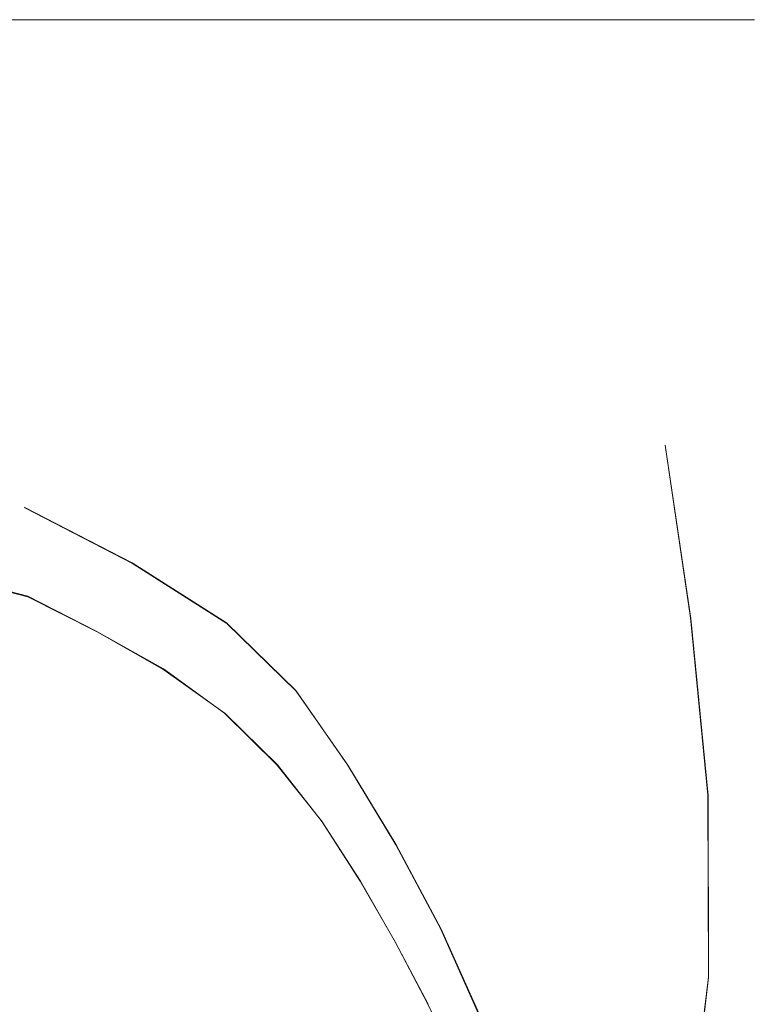
# Model space of a CAD drawing. Extents: x -0.19 to 0.19, y -0.35 to 0.
# Drawn here: x 0.085 to 0.19, y -0.141 to 0 of the extents above; entities that cross this region are included whole.
import ezdxf

# ---------------------------------------------------------------- set-up
doc = ezdxf.new("R2010")
doc.units = 0

msp = doc.modelspace()

# ---------------------------------------------------------------- linework, layer by layer
at = {"lineweight": 0}
for p, q in [((0.12396, 0, 0.61996), (0.14113, 0, 0.61071)), ((0.14113, 0, 0.61071), (0.15566, 0, 0.59767)), ((0.15566, 0, 0.59767), (0.16765, 0, 0.58225)), ((0.17613, 0, 0.32137), (0.16247, 0, 0.25838)), ((0.16765, 0, 0.58225), (0.17688, 0, 0.56504)), ((0.18072, 0, 0.35066), (0.17613, 0, 0.32137)), ((0.17688, 0, 0.56504), (0.18313, 0, 0.54653)), ((0.18455, 0, 0.38006), (0.18072, 0, 0.35066)), ((0.18313, 0, 0.54653), (0.18698, 0, 0.52737)), ((0.18727, 0, 0.40959), (0.18455, 0, 0.38006)), ((0.18698, 0, 0.52737), (0.18901, 0, 0.50793)), ((0.18901, 0, 0.50793), (0.18964, 0, 0.48839)), ((0.18964, 0, 0.48839), (0.18951, 0, 0.46884)), ((0.09182, 0, 0.07918), (0.08129, 0, 0.06045)), ((0.08361, 0, 0.63097), (0.10406, 0, 0.62649)), ((0.12174, 0, 0.13621), (0.09182, 0, 0.07918)), ((0.10406, 0, 0.62649), (0.12396, 0, 0.61996)), ((0.14428, 0, 0.19658), (0.12174, 0, 0.13621)), ((0.16247, 0, 0.25838), (0.14428, 0, 0.19658)), ((0.18874, 0, 0.4392), (0.18727, 0, 0.40959)), ((0.18951, 0, 0.46884), (0.18874, 0, 0.4392)), ((0.1769, -0.06081, 0.54369), (0.18057, -0.08558, 0.5302)), ((0.10076, -0.0777, 0.13508), (0.08536, -0.06977, 0.11212)), ((0.11427, -0.08627, 0.15896), (0.10076, -0.0777, 0.13508)), ((0.07185, -0.0789, 0.61595), (0.08581, -0.08248, 0.61377)), ((0.08581, -0.08248, 0.61377), (0.0957, -0.08746, 0.6099)), ((0.18057, -0.08558, 0.5302), (0.18302, -0.11084, 0.51735)), ((0.12415, -0.09593, 0.18416), (0.11427, -0.08627, 0.15896)), ((0.0957, -0.08746, 0.6099), (0.10524, -0.09288, 0.60578)), ((0.10524, -0.09288, 0.60578), (0.11399, -0.09916, 0.60116)), ((0.13156, -0.10653, 0.20985), (0.12415, -0.09593, 0.18416)), ((0.11399, -0.09916, 0.60116), (0.12149, -0.1065, 0.59595)), ((0.12149, -0.1065, 0.59595), (0.12787, -0.11464, 0.5903)), ((0.13843, -0.11792, 0.23535), (0.13156, -0.10653, 0.20985)), ((0.18302, -0.11084, 0.51735), (0.1831, -0.13685, 0.50588)), ((0.12787, -0.11464, 0.5903), (0.13337, -0.12311, 0.58445)), ((0.14489, -0.12995, 0.26066), (0.13843, -0.11792, 0.23535)), ((0.13337, -0.12311, 0.58445), (0.13836, -0.13185, 0.57842)), ((0.15048, -0.14251, 0.28592), (0.14489, -0.12995, 0.26066)), ((0.13836, -0.13185, 0.57842), (0.14301, -0.1407, 0.5723)), ((0.1831, -0.13685, 0.50588), (0.17998, -0.16304, 0.49527))]:
    msp.add_line(p, q, dxfattribs=at)
for points, invisible_edges in [([(0.18948, 0, 0.46879), (-0.18948, 0, 0.46879), (-0.18938, 0, 0.49809), (0.18938, 0, 0.49809)], 15), ([(0.18879, 0, 0.4441), (-0.18879, 0, 0.4441), (-0.18948, 0, 0.46879), (0.18948, 0, 0.46879)], 15), ([(0.18938, 0, 0.49809), (-0.18938, 0, 0.49809), (-0.1869, 0, 0.5273), (0.1869, 0, 0.5273)], 15), ([(0.18779, 0, 0.41938), (-0.18779, 0, 0.41938), (-0.18879, 0, 0.4441), (0.18879, 0, 0.4441)], 15), ([(0.18598, 0, 0.39479), (-0.18598, 0, 0.39479), (-0.18779, 0, 0.41938), (0.18779, 0, 0.41938)], 15), ([(0.1869, 0, 0.5273), (-0.1869, 0, 0.5273), (-0.1803, 0, 0.55588), (0.1803, 0, 0.55588)], 15), ([(0.18328, 0, 0.3702), (-0.18328, 0, 0.3702), (-0.18598, 0, 0.39479), (0.18598, 0, 0.39479)], 15), ([(0.17988, 0, 0.34569), (-0.17988, 0, 0.34569), (-0.18328, 0, 0.3702), (0.18328, 0, 0.3702)], 15), ([(0.1803, 0, 0.55588), (-0.1803, 0, 0.55588), (-0.16759, 0, 0.58219), (0.16759, 0, 0.58219)], 15), ([(0.17608, 0, 0.32129), (-0.17608, 0, 0.32129), (-0.17988, 0, 0.34569), (0.17988, 0, 0.34569)], 15), ([(0.16239, 0, 0.25829), (-0.16239, 0, 0.25829), (-0.17608, 0, 0.32129), (0.17608, 0, 0.32129)], 5), ([(0.16759, 0, 0.58219), (-0.16759, 0, 0.58219), (-0.14869, 0, 0.60449), (0.14869, 0, 0.60449)], 15), ([(0.14419, 0, 0.19648), (-0.14419, 0, 0.19648), (-0.16239, 0, 0.25829), (0.16239, 0, 0.25829)], 5), ([(0.14869, 0, 0.60449), (-0.14869, 0, 0.60449), (-0.1239, 0, 0.61988), (0.1239, 0, 0.61988)], 15), ([(0.12169, 0, 0.13618), (-0.12169, 0, 0.13618), (-0.14419, 0, 0.19648), (0.14419, 0, 0.19648)], 5), ([(0.1239, 0, 0.61988), (-0.1239, 0, 0.61988), (-0.104, 0, 0.62638), (0.104, 0, 0.62638)], 5), ([(0.09179, 0, 0.07909), (-0.09179, 0, 0.07909), (-0.12169, 0, 0.13618), (0.12169, 0, 0.13618)], 5), ([(0.104, 0, 0.62638), (-0.104, 0, 0.62638), (-0.0836, 0, 0.63089), (0.0836, 0, 0.63089)], 5), ([(0.05648, 0, 0.02539), (-0.05648, 0, 0.02539), (-0.09179, 0, 0.07909), (0.09179, 0, 0.07909)], 15), ([(0.08119, 0, 0.0604), (0.09179, 0, 0.07909), (0.09149, -0.0405, 0.09189), (0.08089, -0.04209, 0.07328)], 14), ([(0.104, 0, 0.62638), (0.0836, 0, 0.63089), (0.0839, -0.0073, 0.63119), (0.10439, -0.00769, 0.6268)], 14), ([(0.09179, 0, 0.07909), (0.10239, 0, 0.09779), (0.10219, -0.03879, 0.1105), (0.09149, -0.0405, 0.09189)], 15), ([(0.10239, 0, 0.09779), (0.11258, 0, 0.1167), (0.11239, -0.0369, 0.12938), (0.10219, -0.03879, 0.1105)], 15), ([(0.1239, 0, 0.61988), (0.104, 0, 0.62638), (0.10439, -0.00769, 0.6268), (0.12429, -0.00789, 0.6203)], 14), ([(0.11258, 0, 0.1167), (0.12169, 0, 0.13618), (0.12149, -0.03499, 0.14879), (0.11239, -0.0369, 0.12938)], 15), ([(0.12169, 0, 0.13618), (0.12968, 0, 0.15608), (0.12958, -0.03308, 0.16869), (0.12149, -0.03499, 0.14879)], 15), ([(0.14109, 0, 0.6107), (0.1239, 0, 0.61988), (0.12429, -0.00789, 0.6203), (0.14129, -0.00819, 0.61119)], 14), ([(0.12968, 0, 0.15608), (0.1371, 0, 0.17618), (0.1371, -0.03129, 0.18879), (0.12958, -0.03308, 0.16869)], 15), ([(0.1371, 0, 0.17618), (0.14419, 0, 0.19648), (0.14429, -0.02948, 0.20899), (0.1371, -0.03129, 0.18879)], 15), ([(0.15559, 0, 0.59759), (0.14109, 0, 0.6107), (0.14129, -0.00819, 0.61119), (0.15569, -0.00889, 0.59849)], 14), ([(0.14419, 0, 0.19648), (0.15099, 0, 0.2169), (0.15109, -0.02779, 0.22928), (0.14429, -0.02948, 0.20899)], 15), ([(0.15099, 0, 0.2169), (0.1571, 0, 0.2375), (0.1572, -0.02628, 0.24978), (0.15109, -0.02779, 0.22928)], 15), ([(0.16759, 0, 0.58219), (0.15559, 0, 0.59759), (0.15569, -0.00889, 0.59849), (0.1675, -0.00978, 0.5834)], 14), ([(0.1571, 0, 0.2375), (0.16239, 0, 0.25829), (0.16258, -0.02509, 0.2705), (0.1572, -0.02628, 0.24978)], 15), ([(0.16239, 0, 0.25829), (0.1672, 0, 0.27928), (0.1675, -0.024, 0.29129), (0.16258, -0.02509, 0.2705)], 15), ([(0.1672, 0, 0.27928), (0.17169, 0, 0.3003), (0.17199, -0.02328, 0.31209), (0.1675, -0.024, 0.29129)], 15), ([(0.1768, 0, 0.56499), (0.16759, 0, 0.58219), (0.1675, -0.00978, 0.5834), (0.17658, -0.01099, 0.56658)], 14), ([(0.17169, 0, 0.3003), (0.17608, 0, 0.32129), (0.17628, -0.02298, 0.33288), (0.17199, -0.02328, 0.31209)], 15), ([(0.17608, 0, 0.32129), (0.1807, 0, 0.3506), (0.18089, -0.02199, 0.36109), (0.17628, -0.02298, 0.33288)], 14), ([(0.18308, 0, 0.54648), (0.1768, 0, 0.56499), (0.17658, -0.01099, 0.56658), (0.18268, -0.01209, 0.54859)], 14), ([(0.1807, 0, 0.3506), (0.18449, 0, 0.37998), (0.18459, -0.0202, 0.38869), (0.18089, -0.02199, 0.36109)], 14), ([(0.1869, 0, 0.5273), (0.18308, 0, 0.54648), (0.18268, -0.01209, 0.54859), (0.18648, -0.01328, 0.52988)], 14), ([(0.18449, 0, 0.37998), (0.1872, 0, 0.40948), (0.1872, -0.01809, 0.41598), (0.18459, -0.0202, 0.38869)], 14), ([(0.18899, 0, 0.50789), (0.1869, 0, 0.5273), (0.18648, -0.01328, 0.52988), (0.18849, -0.01429, 0.5108)], 14), ([(0.1872, 0, 0.40948), (0.18869, 0, 0.43909), (0.18849, -0.01628, 0.4438), (0.1872, -0.01809, 0.41598)], 14), ([(0.18958, 0, 0.48829), (0.18899, 0, 0.50789), (0.18849, -0.01429, 0.5108), (0.18909, -0.01499, 0.49169)], 14), ([(0.18869, 0, 0.43909), (0.18948, 0, 0.46879), (0.18909, -0.01539, 0.47239), (0.18849, -0.01628, 0.4438)], 14), ([(0.18948, 0, 0.46879), (0.18958, 0, 0.48829), (0.18909, -0.01499, 0.49169), (0.18909, -0.01539, 0.47239)], 14), ([(0.10439, -0.00769, 0.6268), (0.0839, -0.0073, 0.63119), (0.084, -0.01459, 0.63109), (0.10449, -0.01539, 0.6268)], 15), ([(0.12429, -0.00789, 0.6203), (0.10439, -0.00769, 0.6268), (0.10449, -0.01539, 0.6268), (0.12419, -0.01588, 0.6206)], 15), ([(0.14129, -0.00819, 0.61119), (0.12429, -0.00789, 0.6203), (0.12419, -0.01588, 0.6206), (0.1408, -0.01658, 0.61179)], 15), ([(0.15569, -0.00889, 0.59849), (0.14129, -0.00819, 0.61119), (0.1408, -0.01658, 0.61179), (0.15489, -0.01789, 0.59938)], 15), ([(0.1675, -0.00978, 0.5834), (0.15569, -0.00889, 0.59849), (0.15489, -0.01789, 0.59938), (0.16648, -0.01958, 0.58479)], 15), ([(0.17658, -0.01099, 0.56658), (0.1675, -0.00978, 0.5834), (0.16648, -0.01958, 0.58479), (0.17549, -0.02169, 0.56849)], 15), ([(0.18268, -0.01209, 0.54859), (0.17658, -0.01099, 0.56658), (0.17549, -0.02169, 0.56849), (0.18159, -0.0239, 0.55089)], 15), ([(0.18648, -0.01328, 0.52988), (0.18268, -0.01209, 0.54859), (0.18159, -0.0239, 0.55089), (0.18539, -0.02598, 0.53278)], 15), ([(0.18849, -0.01429, 0.5108), (0.18648, -0.01328, 0.52988), (0.18539, -0.02598, 0.53278), (0.1875, -0.02799, 0.51429)], 15), ([(0.10449, -0.01539, 0.6268), (0.084, -0.01459, 0.63109), (0.0835, -0.02169, 0.6307), (0.1039, -0.02298, 0.62658)], 15), ([(0.12419, -0.01588, 0.6206), (0.10449, -0.01539, 0.6268), (0.1039, -0.02298, 0.62658), (0.12328, -0.0238, 0.6207)], 15), ([(0.18909, -0.01499, 0.49169), (0.18849, -0.01429, 0.5108), (0.1875, -0.02799, 0.51429), (0.18839, -0.02948, 0.49579)], 15), ([(0.18849, -0.01628, 0.4438), (0.18909, -0.01539, 0.47239), (0.18849, -0.0305, 0.4772), (0.18819, -0.03258, 0.44978)], 15), ([(0.18909, -0.01539, 0.47239), (0.18909, -0.01499, 0.49169), (0.18839, -0.02948, 0.49579), (0.18849, -0.0305, 0.4772)], 15), ([(0.1408, -0.01658, 0.61179), (0.12419, -0.01588, 0.6206), (0.12328, -0.0238, 0.6207), (0.13928, -0.02499, 0.61219)], 15), ([(0.15489, -0.01789, 0.59938), (0.1408, -0.01658, 0.61179), (0.13928, -0.02499, 0.61219), (0.15298, -0.0268, 0.6003)], 15), ([(0.1872, -0.01809, 0.41598), (0.18849, -0.01628, 0.4438), (0.18819, -0.03258, 0.44978), (0.1872, -0.03618, 0.4236)], 15), ([(0.16648, -0.01958, 0.58479), (0.15489, -0.01789, 0.59938), (0.15298, -0.0268, 0.6003), (0.16439, -0.02928, 0.58608)], 15), ([(0.18459, -0.0202, 0.38869), (0.1872, -0.01809, 0.41598), (0.1872, -0.03618, 0.4236), (0.18489, -0.0402, 0.39779)], 15), ([(0.17549, -0.02169, 0.56849), (0.16648, -0.01958, 0.58479), (0.16439, -0.02928, 0.58608), (0.17328, -0.03219, 0.5703)], 15), ([(0.18089, -0.02199, 0.36109), (0.18459, -0.0202, 0.38869), (0.18489, -0.0402, 0.39779), (0.18139, -0.0437, 0.37179)], 15), ([(0.1039, -0.02298, 0.62658), (0.0835, -0.02169, 0.6307), (0.08249, -0.02869, 0.62998), (0.10258, -0.0303, 0.62608)], 15), ([(0.18159, -0.0239, 0.55089), (0.17549, -0.02169, 0.56849), (0.17328, -0.03219, 0.5703), (0.17938, -0.03529, 0.55328)], 15), ([(0.17628, -0.02298, 0.33288), (0.18089, -0.02199, 0.36109), (0.18139, -0.0437, 0.37179), (0.1768, -0.04579, 0.34469)], 15), ([(0.12328, -0.0238, 0.6207), (0.1039, -0.02298, 0.62658), (0.10258, -0.0303, 0.62608), (0.12159, -0.03159, 0.6206)], 15), ([(0.13928, -0.02499, 0.61219), (0.12328, -0.0238, 0.6207), (0.12159, -0.03159, 0.6206), (0.1368, -0.03328, 0.61249)], 15), ([(0.1675, -0.024, 0.29129), (0.17199, -0.02328, 0.31209), (0.17239, -0.0467, 0.32479), (0.16789, -0.04809, 0.30499)], 15), ([(0.17199, -0.02328, 0.31209), (0.17628, -0.02298, 0.33288), (0.1768, -0.04579, 0.34469), (0.17239, -0.0467, 0.32479)], 15), ([(0.18539, -0.02598, 0.53278), (0.18159, -0.0239, 0.55089), (0.17938, -0.03529, 0.55328), (0.18268, -0.0372, 0.53618)], 15), ([(0.15298, -0.0268, 0.6003), (0.13928, -0.02499, 0.61219), (0.1368, -0.03328, 0.61249), (0.1501, -0.03569, 0.60099)], 15), ([(0.1572, -0.02628, 0.24978), (0.16258, -0.02509, 0.2705), (0.16298, -0.04988, 0.28529), (0.1574, -0.05199, 0.26579)], 15), ([(0.16258, -0.02509, 0.2705), (0.1675, -0.024, 0.29129), (0.16789, -0.04809, 0.30499), (0.16298, -0.04988, 0.28529)], 15), ([(0.15109, -0.02779, 0.22928), (0.1572, -0.02628, 0.24978), (0.1574, -0.05199, 0.26579), (0.15119, -0.05429, 0.2467)], 15), ([(0.1875, -0.02799, 0.51429), (0.18539, -0.02598, 0.53278), (0.18268, -0.0372, 0.53618), (0.18549, -0.04628, 0.51569)], 15), ([(0.14429, -0.02948, 0.20899), (0.15109, -0.02779, 0.22928), (0.15119, -0.05429, 0.2467), (0.14419, -0.0569, 0.22769)], 15), ([(0.16439, -0.02928, 0.58608), (0.15298, -0.0268, 0.6003), (0.1501, -0.03569, 0.60099), (0.16119, -0.03879, 0.5874)], 15), ([(0.18839, -0.02948, 0.49579), (0.1875, -0.02799, 0.51429), (0.18549, -0.04628, 0.51569), (0.187, -0.05509, 0.49529)], 15), ([(0.10258, -0.0303, 0.62608), (0.08249, -0.02869, 0.62998), (0.08099, -0.03539, 0.62899), (0.1008, -0.0375, 0.62529)], 15), ([(0.1371, -0.03129, 0.18879), (0.14429, -0.02948, 0.20899), (0.14419, -0.0569, 0.22769), (0.1369, -0.05958, 0.20889)], 15), ([(0.17328, -0.03219, 0.5703), (0.16439, -0.02928, 0.58608), (0.16119, -0.03879, 0.5874), (0.16998, -0.04239, 0.57209)], 15), ([(0.18849, -0.0305, 0.4772), (0.18839, -0.02948, 0.49579), (0.187, -0.05509, 0.49529), (0.1875, -0.06449, 0.47539)], 15), ([(0.12159, -0.03159, 0.6206), (0.10258, -0.0303, 0.62608), (0.1008, -0.0375, 0.62529), (0.11918, -0.03918, 0.6203)], 15), ([(0.18819, -0.03258, 0.44978), (0.18849, -0.0305, 0.4772), (0.1875, -0.06449, 0.47539), (0.1869, -0.07499, 0.45598)], 15), ([(0.1368, -0.03328, 0.61249), (0.12159, -0.03159, 0.6206), (0.11918, -0.03918, 0.6203), (0.1336, -0.04139, 0.61268)], 15), ([(0.12958, -0.03308, 0.16869), (0.1371, -0.03129, 0.18879), (0.1369, -0.05958, 0.20889), (0.12918, -0.06239, 0.1903)], 15), ([(0.17938, -0.03529, 0.55328), (0.17328, -0.03219, 0.5703), (0.16998, -0.04239, 0.57209), (0.17628, -0.04638, 0.55559)], 15), ([(0.12149, -0.03499, 0.14879), (0.12958, -0.03308, 0.16869), (0.12918, -0.06239, 0.1903), (0.12099, -0.06519, 0.17189)], 15), ([(0.1501, -0.03569, 0.60099), (0.1368, -0.03328, 0.61249), (0.1336, -0.04139, 0.61268), (0.14628, -0.04419, 0.60199)], 15), ([(0.1872, -0.03618, 0.4236), (0.18819, -0.03258, 0.44978), (0.1869, -0.07499, 0.45598), (0.18539, -0.08588, 0.43608)], 15), ([(0.11239, -0.0369, 0.12938), (0.12149, -0.03499, 0.14879), (0.12099, -0.06519, 0.17189), (0.11169, -0.06799, 0.1539)], 15), ([(0.1008, -0.0375, 0.62529), (0.08099, -0.03539, 0.62899), (0.07899, -0.04199, 0.62779), (0.09829, -0.04439, 0.62429)], 15), ([(0.16119, -0.03879, 0.5874), (0.1501, -0.03569, 0.60099), (0.14628, -0.04419, 0.60199), (0.1572, -0.04769, 0.58928)], 15), ([(0.18268, -0.0372, 0.53618), (0.17938, -0.03529, 0.55328), (0.17628, -0.04638, 0.55559), (0.17938, -0.0504, 0.5404)], 15), ([(0.18489, -0.0402, 0.39779), (0.1872, -0.03618, 0.4236), (0.18539, -0.08588, 0.43608), (0.18249, -0.09549, 0.41469)], 15), ([(0.11918, -0.03918, 0.6203), (0.1008, -0.0375, 0.62529), (0.09829, -0.04439, 0.62429), (0.11608, -0.04648, 0.61988)], 15), ([(0.10219, -0.03879, 0.1105), (0.11239, -0.0369, 0.12938), (0.11169, -0.06799, 0.1539), (0.10139, -0.0708, 0.13638)], 15), ([(0.18549, -0.04628, 0.51569), (0.18268, -0.0372, 0.53618), (0.17938, -0.0504, 0.5404), (0.18318, -0.06779, 0.5238)], 15), ([(0.09149, -0.0405, 0.09189), (0.10219, -0.03879, 0.1105), (0.10139, -0.0708, 0.13638), (0.0906, -0.0734, 0.11918)], 15), ([(0.1336, -0.04139, 0.61268), (0.11918, -0.03918, 0.6203), (0.11608, -0.04648, 0.61988), (0.12968, -0.04918, 0.61288)], 15), ([(0.16998, -0.04239, 0.57209), (0.16119, -0.03879, 0.5874), (0.1572, -0.04769, 0.58928), (0.16588, -0.05179, 0.57489)], 15), ([(0.08089, -0.04209, 0.07328), (0.09149, -0.0405, 0.09189), (0.0906, -0.0734, 0.11918), (0.07998, -0.07579, 0.10189)], 15), ([(0.18139, -0.0437, 0.37179), (0.18489, -0.0402, 0.39779), (0.18249, -0.09549, 0.41469), (0.17928, -0.10119, 0.39109)], 15), ([(0.09829, -0.04439, 0.62429), (0.07899, -0.04199, 0.62779), (0.07648, -0.04819, 0.62648), (0.09519, -0.05099, 0.62328)], 15), ([(0.14628, -0.04419, 0.60199), (0.1336, -0.04139, 0.61268), (0.12968, -0.04918, 0.61288), (0.14189, -0.05219, 0.60318)], 15), ([(0.17628, -0.04638, 0.55559), (0.16998, -0.04239, 0.57209), (0.16588, -0.05179, 0.57489), (0.17229, -0.05618, 0.55948)], 15), ([(0.11608, -0.04648, 0.61988), (0.09829, -0.04439, 0.62429), (0.09519, -0.05099, 0.62328), (0.11229, -0.0536, 0.61928)], 15), ([(0.1572, -0.04769, 0.58928), (0.14628, -0.04419, 0.60199), (0.14189, -0.05219, 0.60318), (0.15239, -0.05588, 0.59159)], 15), ([(0.1768, -0.04579, 0.34469), (0.18139, -0.0437, 0.37179), (0.17928, -0.10119, 0.39109), (0.17608, -0.10149, 0.3668)], 15), ([(0.17938, -0.0504, 0.5404), (0.17628, -0.04638, 0.55559), (0.17229, -0.05618, 0.55948), (0.1769, -0.0608, 0.5436)], 15), ([(0.17249, -0.0467, 0.32479), (0.1768, -0.04579, 0.34469), (0.17608, -0.10149, 0.3668), (0.17318, -0.09829, 0.34549)], 15), ([(0.187, -0.05509, 0.49529), (0.18549, -0.04628, 0.51569), (0.18318, -0.06779, 0.5238), (0.18569, -0.08579, 0.50769)], 15), ([(0.12968, -0.04918, 0.61288), (0.11608, -0.04648, 0.61988), (0.11229, -0.0536, 0.61928), (0.12509, -0.05658, 0.61298)], 15), ([(0.16588, -0.05179, 0.57489), (0.1572, -0.04769, 0.58928), (0.15239, -0.05588, 0.59159), (0.16099, -0.0602, 0.57849)], 15), ([(0.16789, -0.04809, 0.30499), (0.17249, -0.0467, 0.32479), (0.17318, -0.09829, 0.34549), (0.16918, -0.09469, 0.32419)], 15), ([(0.09519, -0.05099, 0.62328), (0.07648, -0.04819, 0.62648), (0.0735, -0.05419, 0.62509), (0.09149, -0.0573, 0.62209)], 15), ([(0.14189, -0.05219, 0.60318), (0.12968, -0.04918, 0.61288), (0.12509, -0.05658, 0.61298), (0.1367, -0.05998, 0.60429)], 15), ([(0.16298, -0.04988, 0.28529), (0.16789, -0.04809, 0.30499), (0.16918, -0.09469, 0.32419), (0.16429, -0.09129, 0.30268)], 15), ([(0.1574, -0.05199, 0.26579), (0.16298, -0.04988, 0.28529), (0.16429, -0.09129, 0.30268), (0.15869, -0.08799, 0.28119)], 15), ([(0.18318, -0.06779, 0.5238), (0.17938, -0.0504, 0.5404), (0.1769, -0.0608, 0.5436), (0.1805, -0.08549, 0.5301)], 11), ([(0.11229, -0.0536, 0.61928), (0.09519, -0.05099, 0.62328), (0.09149, -0.0573, 0.62209), (0.10789, -0.0602, 0.61869)], 15), ([(0.15109, -0.05429, 0.24658), (0.1574, -0.05199, 0.26579), (0.15869, -0.08799, 0.28119), (0.15249, -0.08489, 0.25978)], 15), ([(0.17229, -0.05618, 0.55948), (0.16588, -0.05179, 0.57489), (0.16099, -0.0602, 0.57849), (0.16759, -0.06489, 0.56439)], 15), ([(0.15239, -0.05588, 0.59159), (0.14189, -0.05219, 0.60318), (0.1367, -0.05998, 0.60429), (0.147, -0.0638, 0.5939)], 15), ([(0.09149, -0.0573, 0.62209), (0.0735, -0.05419, 0.62509), (0.0701, -0.05988, 0.6235), (0.0873, -0.06318, 0.6208)], 15), ([(0.12509, -0.05658, 0.61298), (0.11229, -0.0536, 0.61928), (0.10789, -0.0602, 0.61869), (0.11978, -0.0637, 0.61288)], 15), ([(0.14419, -0.0569, 0.22759), (0.15109, -0.05429, 0.24658), (0.15249, -0.08489, 0.25978), (0.14549, -0.08189, 0.23839)], 15), ([(0.16099, -0.0602, 0.57849), (0.15239, -0.05588, 0.59159), (0.147, -0.0638, 0.5939), (0.15549, -0.06829, 0.58209)], 15), ([(0.1769, -0.0608, 0.5436), (0.17229, -0.05618, 0.55948), (0.16759, -0.06489, 0.56439), (0.17249, -0.06978, 0.54998)], 15), ([(0.1875, -0.06449, 0.47539), (0.187, -0.05509, 0.49529), (0.18569, -0.08579, 0.50769), (0.18638, -0.1039, 0.49239)], 15), ([(0.10789, -0.0602, 0.61869), (0.09149, -0.0573, 0.62209), (0.0873, -0.06318, 0.6208), (0.10298, -0.06638, 0.61779)], 15), ([(0.1367, -0.05998, 0.60429), (0.12509, -0.05658, 0.61298), (0.11978, -0.0637, 0.61288), (0.13099, -0.0674, 0.60529)], 15), ([(0.1368, -0.05958, 0.20879), (0.14419, -0.0569, 0.22759), (0.14549, -0.08189, 0.23839), (0.13799, -0.07928, 0.2172)], 15), ([(0.0873, -0.06318, 0.6208), (0.0701, -0.05988, 0.6235), (0.06628, -0.06529, 0.62169), (0.08249, -0.06859, 0.61928)], 15), ([(0.11978, -0.0637, 0.61288), (0.10789, -0.0602, 0.61869), (0.10298, -0.06638, 0.61779), (0.11419, -0.0703, 0.61268)], 15), ([(0.12918, -0.06239, 0.1901), (0.1368, -0.05958, 0.20879), (0.13799, -0.07928, 0.2172), (0.1302, -0.0769, 0.19608)], 15), ([(0.147, -0.0638, 0.5939), (0.1367, -0.05998, 0.60429), (0.13099, -0.0674, 0.60529), (0.14099, -0.07149, 0.59598)], 15), ([(0.16759, -0.06489, 0.56439), (0.16099, -0.0602, 0.57849), (0.15549, -0.06829, 0.58209), (0.16229, -0.07328, 0.56938)], 15), ([(0.15998, -0.08549, 0.53169), (0.1805, -0.08549, 0.5301), (0.1769, -0.0608, 0.5436), (0.15628, -0.0608, 0.54519)], 13), ([(0.1801, -0.06519, 0.52779), (0.1769, -0.0608, 0.5436), (0.17249, -0.06978, 0.54998), (0.17618, -0.07459, 0.53569)], 15), ([(0.10298, -0.06638, 0.61779), (0.0873, -0.06318, 0.6208), (0.08249, -0.06859, 0.61928), (0.0975, -0.07209, 0.6167)], 15), ([(0.12089, -0.06529, 0.17169), (0.12918, -0.06239, 0.1901), (0.1302, -0.0769, 0.19608), (0.12179, -0.07489, 0.17529)], 15), ([(0.13099, -0.0674, 0.60529), (0.11978, -0.0637, 0.61288), (0.11419, -0.0703, 0.61268), (0.12489, -0.07429, 0.60598)], 15), ([(0.15549, -0.06829, 0.58209), (0.147, -0.0638, 0.5939), (0.14099, -0.07149, 0.59598), (0.14948, -0.07618, 0.58549)], 15), ([(0.1869, -0.07499, 0.45598), (0.1875, -0.06449, 0.47539), (0.18638, -0.1039, 0.49239), (0.18469, -0.12219, 0.47769)], 15), ([(0.11159, -0.06809, 0.1538), (0.12089, -0.06529, 0.17169), (0.12179, -0.07489, 0.17529), (0.11209, -0.0734, 0.15499)], 15), ([(0.17249, -0.06978, 0.54998), (0.16759, -0.06489, 0.56439), (0.16229, -0.07328, 0.56938), (0.16759, -0.07849, 0.55648)], 15), ([(0.11419, -0.0703, 0.61268), (0.10298, -0.06638, 0.61779), (0.0975, -0.07209, 0.6167), (0.10809, -0.07638, 0.61209)], 15), ([(0.14099, -0.07149, 0.59598), (0.13099, -0.0674, 0.60529), (0.12489, -0.07429, 0.60598), (0.13469, -0.07869, 0.59799)], 15), ([(0.0975, -0.07209, 0.6167), (0.08249, -0.06859, 0.61928), (0.0773, -0.0738, 0.61759), (0.09169, -0.0774, 0.61519)], 15), ([(0.10129, -0.0708, 0.13638), (0.11159, -0.06809, 0.1538), (0.11209, -0.0734, 0.15499), (0.1008, -0.07249, 0.13559)], 15), ([(0.16229, -0.07328, 0.56938), (0.15549, -0.06829, 0.58209), (0.14948, -0.07618, 0.58549), (0.15638, -0.08149, 0.57429)], 15), ([(0.18569, -0.08579, 0.50769), (0.18318, -0.06779, 0.5238), (0.1805, -0.08549, 0.5301), (0.18298, -0.1108, 0.5173)], 11), ([(0.06479, -0.06968, 0.1136), (0.08529, -0.06968, 0.11209), (0.1007, -0.07759, 0.13499), (0.0802, -0.07759, 0.13658)], 13), ([(0.0871, -0.07089, 0.11449), (0.10129, -0.07588, 0.13579), (0.1007, -0.07759, 0.13499), (0.08529, -0.06968, 0.11209)], 11), ([(0.12489, -0.07429, 0.60598), (0.11419, -0.0703, 0.61268), (0.10809, -0.07638, 0.61209), (0.11839, -0.0808, 0.60638)], 15), ([(0.17618, -0.07459, 0.53569), (0.17249, -0.06978, 0.54998), (0.16759, -0.07849, 0.55648), (0.17179, -0.0839, 0.5437)], 15), ([(0.08879, -0.07219, 0.1168), (0.1008, -0.07249, 0.13559), (0.10129, -0.07588, 0.13579), (0.0871, -0.07089, 0.11449)], 15), ([(0.0906, -0.0734, 0.11918), (0.10129, -0.0708, 0.13638), (0.1008, -0.07249, 0.13559), (0.08879, -0.07219, 0.1168)], 15), ([(0.0906, -0.0734, 0.11918), (0.10139, -0.0708, 0.13638), (0.1002, -0.09199, 0.1708), (0.08928, -0.09419, 0.15569)], 15), ([(0.14948, -0.07618, 0.58549), (0.14099, -0.07149, 0.59598), (0.13469, -0.07869, 0.59799), (0.14308, -0.0838, 0.58889)], 15), ([(0.10809, -0.07638, 0.61209), (0.0975, -0.07209, 0.6167), (0.09169, -0.0774, 0.61519), (0.10189, -0.08209, 0.61109)], 15), ([(0.1008, -0.07249, 0.13559), (0.11209, -0.0734, 0.15499), (0.11419, -0.08089, 0.15769), (0.10129, -0.07588, 0.13579)], 15), ([(0.09169, -0.0774, 0.61519), (0.0773, -0.0738, 0.61759), (0.07179, -0.07879, 0.61588), (0.08579, -0.08239, 0.6137)], 11), ([(0.07998, -0.07579, 0.10189), (0.0906, -0.0734, 0.11918), (0.08928, -0.09419, 0.15569), (0.07859, -0.09618, 0.1405)], 15), ([(0.11209, -0.0734, 0.15499), (0.12179, -0.07489, 0.17529), (0.12429, -0.08628, 0.1806), (0.11419, -0.08089, 0.15769)], 15), ([(0.13469, -0.07869, 0.59799), (0.12489, -0.07429, 0.60598), (0.11839, -0.0808, 0.60638), (0.12799, -0.08559, 0.59968)], 15), ([(0.16759, -0.07849, 0.55648), (0.16229, -0.07328, 0.56938), (0.15638, -0.08149, 0.57429), (0.16209, -0.0872, 0.56278)], 15), ([(0.0673, -0.08129, 0.44129), (0.07519, -0.07559, 0.50429), (0.08948, -0.08109, 0.50149), (0.0807, -0.0869, 0.43859)], 15), ([(0.07519, -0.07559, 0.50429), (0.07859, -0.07459, 0.56618), (0.09328, -0.07978, 0.56278), (0.08948, -0.08109, 0.50149)], 15), ([(0.10129, -0.07588, 0.13579), (0.11419, -0.08089, 0.15769), (0.11419, -0.08618, 0.15889), (0.1007, -0.07759, 0.13499)], 11), ([(0.12179, -0.07489, 0.17529), (0.1302, -0.0769, 0.19608), (0.13239, -0.09209, 0.2039), (0.12429, -0.08628, 0.1806)], 15), ([(0.17899, -0.07938, 0.52179), (0.17618, -0.07459, 0.53569), (0.17179, -0.0839, 0.5437), (0.17509, -0.08928, 0.53129)], 15), ([(0.18539, -0.08588, 0.43608), (0.1869, -0.07499, 0.45598), (0.18469, -0.12219, 0.47769), (0.18179, -0.13988, 0.46149)], 15), ([(0.11839, -0.0808, 0.60638), (0.10809, -0.07638, 0.61209), (0.10189, -0.08209, 0.61109), (0.11179, -0.087, 0.60618)], 15), ([(0.1302, -0.0769, 0.19608), (0.13799, -0.07928, 0.2172), (0.13998, -0.09839, 0.227), (0.13239, -0.09209, 0.2039)], 15), ([(0.15638, -0.08149, 0.57429), (0.14948, -0.07618, 0.58549), (0.14308, -0.0838, 0.58889), (0.1501, -0.08958, 0.57918)], 15), ([(0.0802, -0.07759, 0.13658), (0.1007, -0.07759, 0.13499), (0.11419, -0.08618, 0.15889), (0.0937, -0.08618, 0.1605)], 13), ([(0.10189, -0.08209, 0.61109), (0.09169, -0.0774, 0.61519), (0.08579, -0.08239, 0.6137), (0.09559, -0.0874, 0.60988)], 11), ([(0.14308, -0.0838, 0.58889), (0.13469, -0.07869, 0.59799), (0.12799, -0.08559, 0.59968), (0.13628, -0.09119, 0.59219)], 15), ([(0.17179, -0.0839, 0.5437), (0.16759, -0.07849, 0.55648), (0.16209, -0.0872, 0.56278), (0.1667, -0.09308, 0.55149)], 15), ([(0.08948, -0.08109, 0.50149), (0.09328, -0.07978, 0.56278), (0.10638, -0.0872, 0.55769), (0.10229, -0.08869, 0.497)], 15), ([(0.13799, -0.07928, 0.2172), (0.14549, -0.08189, 0.23839), (0.1473, -0.10509, 0.24998), (0.13998, -0.09839, 0.227)], 15), ([(0.18119, -0.084, 0.50849), (0.17899, -0.07938, 0.52179), (0.17509, -0.08928, 0.53129), (0.17799, -0.09489, 0.51958)], 15), ([(0.08998, -0.08569, 0.61149), (0.07799, -0.08139, 0.61449), (0.077, -0.08189, 0.61328), (0.08899, -0.08618, 0.6105)], 15), ([(0.0906, -0.08459, 0.61199), (0.07849, -0.0803, 0.61509), (0.07799, -0.08139, 0.61449), (0.08998, -0.08569, 0.61149)], 15), ([(0.0807, -0.0869, 0.43859), (0.08948, -0.08109, 0.50149), (0.10229, -0.08869, 0.497), (0.09288, -0.09419, 0.43469)], 15), ([(0.12799, -0.08559, 0.59968), (0.11839, -0.0808, 0.60638), (0.11179, -0.087, 0.60618), (0.12109, -0.09258, 0.6006)], 15), ([(0.11419, -0.08089, 0.15769), (0.12429, -0.08628, 0.1806), (0.1241, -0.09588, 0.1841), (0.11419, -0.08618, 0.15889)], 11), ([(0.16209, -0.0872, 0.56278), (0.15638, -0.08149, 0.57429), (0.1501, -0.08958, 0.57918), (0.15598, -0.09569, 0.56928)], 15), ([(0.08899, -0.08618, 0.6105), (0.077, -0.08189, 0.61328), (0.07648, -0.08209, 0.61179), (0.08839, -0.08638, 0.60909)], 15), ([(0.11179, -0.087, 0.60618), (0.10189, -0.08209, 0.61109), (0.09559, -0.0874, 0.60988), (0.10519, -0.09278, 0.60569)], 11), ([(0.14549, -0.08189, 0.23839), (0.15249, -0.08489, 0.25978), (0.1537, -0.11219, 0.27298), (0.1473, -0.10509, 0.24998)], 15), ([(0.08159, -0.0837, 0.6108), (0.08139, -0.08439, 0.51628), (0.0908, -0.08849, 0.51479), (0.09099, -0.0875, 0.60829)], 15), ([(0.1501, -0.08958, 0.57918), (0.14308, -0.0838, 0.58889), (0.13628, -0.09119, 0.59219), (0.14328, -0.0974, 0.584)], 15), ([(0.17509, -0.08928, 0.53129), (0.17179, -0.0839, 0.5437), (0.1667, -0.09308, 0.55149), (0.1707, -0.09928, 0.5406)], 15), ([(0.10089, -0.09159, 0.6071), (0.08998, -0.08569, 0.61149), (0.08899, -0.08618, 0.6105), (0.09988, -0.09199, 0.60638)], 15), ([(0.10149, -0.0906, 0.6074), (0.0906, -0.08459, 0.61199), (0.08998, -0.08569, 0.61149), (0.10089, -0.09159, 0.6071)], 15), ([(0.13628, -0.09119, 0.59219), (0.12799, -0.08559, 0.59968), (0.12109, -0.09258, 0.6006), (0.12918, -0.09909, 0.5941)], 15), ([(0.15249, -0.08489, 0.25978), (0.15869, -0.08799, 0.28119), (0.15899, -0.11978, 0.29608), (0.1537, -0.11219, 0.27298)], 15), ([(0.16239, -0.1108, 0.51889), (0.18298, -0.1108, 0.5173), (0.1805, -0.08549, 0.5301), (0.15998, -0.08549, 0.53169)], 13), ([(0.18638, -0.1039, 0.49239), (0.18569, -0.08579, 0.50769), (0.18298, -0.1108, 0.5173), (0.18308, -0.1368, 0.50579)], 11), ([(0.06789, -0.09618, 0.37588), (0.0807, -0.0869, 0.43859), (0.09288, -0.09419, 0.43469), (0.07899, -0.10268, 0.37249)], 15), ([(0.09988, -0.09199, 0.60638), (0.08899, -0.08618, 0.6105), (0.08839, -0.08638, 0.60909), (0.09938, -0.09209, 0.60519)], 15), ([(0.0937, -0.08618, 0.1605), (0.11419, -0.08618, 0.15889), (0.1241, -0.09588, 0.1841), (0.1036, -0.09588, 0.18569)], 13), ([(0.10229, -0.08869, 0.497), (0.10638, -0.0872, 0.55769), (0.1171, -0.0968, 0.5508), (0.11278, -0.09819, 0.4908)], 15), ([(0.12109, -0.09258, 0.6006), (0.11179, -0.087, 0.60618), (0.10519, -0.09278, 0.60569), (0.1139, -0.09909, 0.60109)], 11), ([(0.12429, -0.08628, 0.1806), (0.13239, -0.09209, 0.2039), (0.13149, -0.10648, 0.20978), (0.1241, -0.09588, 0.1841)], 11), ([(0.1667, -0.09308, 0.55149), (0.16209, -0.0872, 0.56278), (0.15598, -0.09569, 0.56928), (0.16109, -0.10219, 0.55948)], 15), ([(0.18249, -0.09549, 0.41469), (0.18539, -0.08588, 0.43608), (0.18179, -0.13988, 0.46149), (0.1773, -0.15459, 0.44119)], 15), ([(0.09099, -0.0875, 0.60829), (0.0908, -0.08849, 0.51479), (0.09948, -0.0939, 0.51288), (0.09958, -0.09229, 0.60509)], 15), ([(0.1106, -0.08978, 0.18598), (0.1201, -0.0875, 0.20169), (0.11899, -0.11129, 0.23169), (0.10918, -0.1134, 0.21789)], 15), ([(0.15869, -0.08799, 0.28119), (0.16429, -0.09129, 0.30268), (0.16439, -0.12789, 0.31909), (0.15899, -0.11978, 0.29608)], 15), ([(0.09288, -0.09419, 0.43469), (0.10229, -0.08869, 0.497), (0.11278, -0.09819, 0.4908), (0.10318, -0.10308, 0.42938)], 15), ([(0.1002, -0.09199, 0.1708), (0.1106, -0.08978, 0.18598), (0.10918, -0.1134, 0.21789), (0.09869, -0.11539, 0.20459)], 15), ([(0.15598, -0.09569, 0.56928), (0.1501, -0.08958, 0.57918), (0.14328, -0.0974, 0.584), (0.14938, -0.10419, 0.57569)], 15), ([(0.17799, -0.09489, 0.51958), (0.17509, -0.08928, 0.53129), (0.1707, -0.09928, 0.5406), (0.1741, -0.10569, 0.5305)], 15), ([(0.11179, -0.0974, 0.60239), (0.10149, -0.0906, 0.6074), (0.10089, -0.09159, 0.6071), (0.11099, -0.09849, 0.60209)], 15), ([(0.14328, -0.0974, 0.584), (0.13628, -0.09119, 0.59219), (0.12918, -0.09909, 0.5941), (0.13608, -0.10638, 0.5872)], 15), ([(0.16429, -0.09129, 0.30268), (0.16918, -0.09469, 0.32419), (0.16869, -0.137, 0.34209), (0.16439, -0.12789, 0.31909)], 15), ([(0.08928, -0.09419, 0.15569), (0.1002, -0.09199, 0.1708), (0.09869, -0.11539, 0.20459), (0.08769, -0.1173, 0.19139)], 15), ([(0.10938, -0.09928, 0.60119), (0.09988, -0.09199, 0.60638), (0.09938, -0.09209, 0.60519), (0.10859, -0.09948, 0.59988)], 15), ([(0.09958, -0.09229, 0.60509), (0.09948, -0.0939, 0.51288), (0.1069, -0.1006, 0.5103), (0.1071, -0.09809, 0.60089)], 15), ([(0.11099, -0.09849, 0.60209), (0.10089, -0.09159, 0.6071), (0.09988, -0.09199, 0.60638), (0.10938, -0.09928, 0.60119)], 15), ([(0.12918, -0.09909, 0.5941), (0.12109, -0.09258, 0.6006), (0.1139, -0.09909, 0.60109), (0.12139, -0.10648, 0.59588)], 11), ([(0.13239, -0.09209, 0.2039), (0.13998, -0.09839, 0.227), (0.13839, -0.11789, 0.23529), (0.13149, -0.10648, 0.20978)], 11), ([(0.07859, -0.09618, 0.1405), (0.08928, -0.09419, 0.15569), (0.08769, -0.1173, 0.19139), (0.0767, -0.11909, 0.17809)], 15), ([(0.07899, -0.10268, 0.37249), (0.09288, -0.09419, 0.43469), (0.10318, -0.10308, 0.42938), (0.08879, -0.1103, 0.36839)], 15), ([(0.1707, -0.09928, 0.5406), (0.1667, -0.09308, 0.55149), (0.16109, -0.10219, 0.55948), (0.16549, -0.10899, 0.5501)], 15), ([(0.16918, -0.09469, 0.32419), (0.17318, -0.09829, 0.34549), (0.17139, -0.1471, 0.36499), (0.16869, -0.137, 0.34209)], 15), ([(0.17928, -0.10119, 0.39109), (0.18249, -0.09549, 0.41469), (0.1773, -0.15459, 0.44119), (0.1737, -0.16099, 0.41529)], 15), ([(0.1803, -0.10499, 0.5008), (0.17799, -0.09489, 0.51958), (0.1741, -0.10569, 0.5305), (0.177, -0.1175, 0.5134)], 15), ([(0.1036, -0.09588, 0.18569), (0.1241, -0.09588, 0.1841), (0.13149, -0.10648, 0.20978), (0.11099, -0.10648, 0.21139)], 13), ([(0.11278, -0.09819, 0.4908), (0.1171, -0.0968, 0.5508), (0.1268, -0.107, 0.5434), (0.12239, -0.10829, 0.4841)], 15), ([(0.16109, -0.10219, 0.55948), (0.15598, -0.09569, 0.56928), (0.14938, -0.10419, 0.57569), (0.15469, -0.11119, 0.5674)], 15), ([(0.10318, -0.10308, 0.42938), (0.11278, -0.09819, 0.4908), (0.12239, -0.10829, 0.4841), (0.11258, -0.11239, 0.4238)], 15), ([(0.1071, -0.09809, 0.60089), (0.1069, -0.1006, 0.5103), (0.1137, -0.10789, 0.5074), (0.1139, -0.10449, 0.59618)], 15), ([(0.11958, -0.10658, 0.59628), (0.11099, -0.09849, 0.60209), (0.10938, -0.09928, 0.60119), (0.11789, -0.1073, 0.59539)], 15), ([(0.1206, -0.10549, 0.59658), (0.11179, -0.0974, 0.60239), (0.11099, -0.09849, 0.60209), (0.11958, -0.10658, 0.59628)], 15), ([(0.14938, -0.10419, 0.57569), (0.14328, -0.0974, 0.584), (0.13608, -0.10638, 0.5872), (0.14219, -0.114, 0.5801)], 15), ([(0.13998, -0.09839, 0.227), (0.1473, -0.10509, 0.24998), (0.14479, -0.12988, 0.2606), (0.13839, -0.11789, 0.23529)], 11), ([(0.17318, -0.09829, 0.34549), (0.17608, -0.10149, 0.3668), (0.17159, -0.1573, 0.38849), (0.17139, -0.1471, 0.36499)], 15), ([(0.11789, -0.1073, 0.59539), (0.10938, -0.09928, 0.60119), (0.10859, -0.09948, 0.59988), (0.117, -0.1075, 0.594)], 15), ([(0.13608, -0.10638, 0.5872), (0.12918, -0.09909, 0.5941), (0.12139, -0.10648, 0.59588), (0.12779, -0.11449, 0.5903)], 11), ([(0.1741, -0.10569, 0.5305), (0.1707, -0.09928, 0.5406), (0.16549, -0.10899, 0.5501), (0.16938, -0.11628, 0.54139)], 15), ([(0.17608, -0.10149, 0.3668), (0.17928, -0.10119, 0.39109), (0.1737, -0.16099, 0.41529), (0.17159, -0.1573, 0.38849)], 15), ([(0.06149, -0.11288, 0.31209), (0.07899, -0.10268, 0.37249), (0.08879, -0.1103, 0.36839), (0.06998, -0.11869, 0.30918)], 15), ([(0.16549, -0.10899, 0.5501), (0.16109, -0.10219, 0.55948), (0.15469, -0.11119, 0.5674), (0.15948, -0.11879, 0.55938)], 15), ([(0.08879, -0.1103, 0.36839), (0.10318, -0.10308, 0.42938), (0.11258, -0.11239, 0.4238), (0.0975, -0.11809, 0.364)], 15), ([(0.18469, -0.12219, 0.47769), (0.18638, -0.1039, 0.49239), (0.18308, -0.1368, 0.50579), (0.17988, -0.16298, 0.49519)], 11), ([(0.1139, -0.10449, 0.59618), (0.1137, -0.10789, 0.5074), (0.1202, -0.11549, 0.50439), (0.1204, -0.11109, 0.59139)], 15), ([(0.12779, -0.11459, 0.5903), (0.1206, -0.10549, 0.59658), (0.11958, -0.10658, 0.59628), (0.1269, -0.11559, 0.58998)], 15), ([(0.15469, -0.11119, 0.5674), (0.14938, -0.10419, 0.57569), (0.14219, -0.114, 0.5801), (0.14759, -0.12199, 0.57298)], 15), ([(0.1473, -0.10509, 0.24998), (0.1537, -0.11219, 0.27298), (0.1504, -0.14249, 0.28588), (0.14479, -0.12988, 0.2606)], 11), ([(0.11099, -0.10648, 0.21139), (0.13149, -0.10648, 0.20978), (0.13839, -0.11789, 0.23529), (0.11779, -0.11789, 0.2369)], 13), ([(0.1269, -0.11559, 0.58998), (0.11958, -0.10658, 0.59628), (0.11789, -0.1073, 0.59539), (0.12529, -0.11608, 0.58928)], 15), ([(0.14219, -0.114, 0.5801), (0.13608, -0.10638, 0.5872), (0.12779, -0.11449, 0.5903), (0.13328, -0.12308, 0.58439)], 11), ([(0.177, -0.1175, 0.5134), (0.1741, -0.10569, 0.5305), (0.16938, -0.11628, 0.54139), (0.17278, -0.12948, 0.52608)], 15), ([(0.11258, -0.11239, 0.4238), (0.12239, -0.10829, 0.4841), (0.1303, -0.11938, 0.477), (0.1202, -0.12229, 0.41789)], 15), ([(0.12529, -0.11608, 0.58928), (0.11789, -0.1073, 0.59539), (0.117, -0.1075, 0.594), (0.12439, -0.11618, 0.58789)], 15), ([(0.12239, -0.10829, 0.4841), (0.1268, -0.107, 0.5434), (0.13479, -0.11839, 0.53559), (0.1303, -0.11938, 0.477)], 15), ([(0.11899, -0.11129, 0.23169), (0.12789, -0.10918, 0.24579), (0.12638, -0.13529, 0.2734), (0.1172, -0.13759, 0.26089)], 15), ([(0.16938, -0.11628, 0.54139), (0.16549, -0.10899, 0.5501), (0.15948, -0.11879, 0.55938), (0.1638, -0.1268, 0.55189)], 15), ([(0.06998, -0.11869, 0.30918), (0.08879, -0.1103, 0.36839), (0.0975, -0.11809, 0.364), (0.07759, -0.12459, 0.30618)], 15), ([(0.1204, -0.11109, 0.59139), (0.1202, -0.11549, 0.50439), (0.12569, -0.1236, 0.50129), (0.12598, -0.11829, 0.58638)], 15), ([(0.16249, -0.1368, 0.5074), (0.18308, -0.1368, 0.50579), (0.18298, -0.1108, 0.5173), (0.16239, -0.1108, 0.51889)], 13), ([(0.0975, -0.11809, 0.364), (0.11258, -0.11239, 0.4238), (0.1202, -0.12229, 0.41789), (0.10469, -0.12638, 0.35958)], 15), ([(0.10918, -0.1134, 0.21789), (0.11899, -0.11129, 0.23169), (0.1172, -0.13759, 0.26089), (0.1073, -0.13988, 0.24869)], 15), ([(0.15948, -0.11879, 0.55938), (0.15469, -0.11119, 0.5674), (0.14759, -0.12199, 0.57298), (0.15249, -0.1303, 0.56598)], 15), ([(0.1537, -0.11219, 0.27298), (0.15899, -0.11978, 0.29608), (0.15469, -0.15549, 0.31109), (0.1504, -0.14249, 0.28588)], 11), ([(0.09869, -0.11539, 0.20459), (0.10918, -0.1134, 0.21789), (0.1073, -0.13988, 0.24869), (0.09658, -0.14209, 0.2368)], 15), ([(0.134, -0.12429, 0.5836), (0.12779, -0.11459, 0.5903), (0.1269, -0.11559, 0.58998), (0.13318, -0.12509, 0.5835)], 15), ([(0.14759, -0.12199, 0.57298), (0.14219, -0.114, 0.5801), (0.13328, -0.12308, 0.58439), (0.13829, -0.13179, 0.57839)], 11), ([(0.08769, -0.1173, 0.19139), (0.09869, -0.11539, 0.20459), (0.09658, -0.14209, 0.2368), (0.08549, -0.14419, 0.22509)], 15), ([(0.13169, -0.12549, 0.58278), (0.12529, -0.11608, 0.58928), (0.12439, -0.11618, 0.58789), (0.1308, -0.12539, 0.58149)], 15), ([(0.13318, -0.12509, 0.5835), (0.1269, -0.11559, 0.58998), (0.12529, -0.11608, 0.58928), (0.13169, -0.12549, 0.58278)], 15), ([(0.17278, -0.12948, 0.52608), (0.16938, -0.11628, 0.54139), (0.1638, -0.1268, 0.55189), (0.16759, -0.1407, 0.53859)], 15), ([(0.0767, -0.11909, 0.17809), (0.08769, -0.1173, 0.19139), (0.08549, -0.14419, 0.22509), (0.07449, -0.14628, 0.21328)], 15), ([(0.07759, -0.12459, 0.30618), (0.0975, -0.11809, 0.364), (0.10469, -0.12638, 0.35958), (0.0838, -0.1308, 0.3034)], 15), ([(0.11779, -0.11789, 0.2369), (0.13839, -0.11789, 0.23529), (0.14479, -0.12988, 0.2606), (0.12429, -0.12988, 0.26219)], 13), ([(0.17938, -0.13109, 0.49318), (0.177, -0.1175, 0.5134), (0.17278, -0.12948, 0.52608), (0.17569, -0.14439, 0.5074)], 15), ([(0.1202, -0.12229, 0.41789), (0.1303, -0.11938, 0.477), (0.1374, -0.1305, 0.46958), (0.1268, -0.13219, 0.41179)], 15), ([(0.12598, -0.11829, 0.58638), (0.12569, -0.1236, 0.50129), (0.13089, -0.13209, 0.49809), (0.13109, -0.12579, 0.58129)], 15), ([(0.1303, -0.11938, 0.477), (0.13479, -0.11839, 0.53559), (0.14219, -0.12988, 0.5274), (0.1374, -0.1305, 0.46958)], 15), ([(0.1638, -0.1268, 0.55189), (0.15948, -0.11879, 0.55938), (0.15249, -0.1303, 0.56598), (0.157, -0.13889, 0.55938)], 15), ([(0.15899, -0.11978, 0.29608), (0.16439, -0.12789, 0.31909), (0.15928, -0.16899, 0.33608), (0.15469, -0.15549, 0.31109)], 11), ([(0.10469, -0.12638, 0.35958), (0.1202, -0.12229, 0.41789), (0.1268, -0.13219, 0.41179), (0.1104, -0.13449, 0.35519)], 15), ([(0.15249, -0.1303, 0.56598), (0.14759, -0.12199, 0.57298), (0.13829, -0.13179, 0.57839), (0.14298, -0.1407, 0.57219)], 11), ([(0.18179, -0.13988, 0.46149), (0.18469, -0.12219, 0.47769), (0.17988, -0.16298, 0.49519), (0.17539, -0.18799, 0.48249)], 11), ([(0.13889, -0.13489, 0.5767), (0.13318, -0.12509, 0.5835), (0.13169, -0.12549, 0.58278), (0.13769, -0.13499, 0.57608)], 15), ([(0.13958, -0.13419, 0.5767), (0.134, -0.12429, 0.5836), (0.13318, -0.12509, 0.5835), (0.13889, -0.13489, 0.5767)], 15), ([(0.0838, -0.1308, 0.3034), (0.10469, -0.12638, 0.35958), (0.1104, -0.13449, 0.35519), (0.08829, -0.1369, 0.3008)], 15), ([(0.13769, -0.13499, 0.57608), (0.13169, -0.12549, 0.58278), (0.1308, -0.12539, 0.58149), (0.137, -0.13469, 0.57489)], 15), ([(0.13109, -0.12579, 0.58129), (0.13089, -0.13209, 0.49809), (0.13608, -0.1405, 0.49489), (0.13608, -0.13318, 0.57588)], 15), ([(0.16759, -0.1407, 0.53859), (0.1638, -0.1268, 0.55189), (0.157, -0.13889, 0.55938), (0.1608, -0.15298, 0.54809)], 15), ([(0.16439, -0.12789, 0.31909), (0.16869, -0.137, 0.34209), (0.16298, -0.18318, 0.3608), (0.15928, -0.16899, 0.33608)], 11), ([(0.05759, -0.13469, 0.2506), (0.0838, -0.1308, 0.3034), (0.08829, -0.1369, 0.3008), (0.0605, -0.13879, 0.24948)], 15), ([(0.12429, -0.12988, 0.26219), (0.14479, -0.12988, 0.2606), (0.1504, -0.14249, 0.28588), (0.12988, -0.14249, 0.2874)], 13), ([(0.1268, -0.13219, 0.41179), (0.1374, -0.1305, 0.46958), (0.14239, -0.14258, 0.46219), (0.13109, -0.14258, 0.40588)], 15), ([(0.13499, -0.13278, 0.28618), (0.14308, -0.1301, 0.29918), (0.14129, -0.1567, 0.32328), (0.13288, -0.1603, 0.31129)], 15), ([(0.1374, -0.1305, 0.46958), (0.14219, -0.12988, 0.5274), (0.1475, -0.14258, 0.51948), (0.14239, -0.14258, 0.46219)], 15), ([(0.157, -0.13889, 0.55938), (0.15249, -0.1303, 0.56598), (0.14298, -0.1407, 0.57219), (0.1474, -0.14958, 0.56608)], 11), ([(0.17569, -0.14439, 0.5074), (0.17278, -0.12948, 0.52608), (0.16759, -0.1407, 0.53859), (0.1708, -0.15569, 0.52239)], 15), ([(0.1104, -0.13449, 0.35519), (0.1268, -0.13219, 0.41179), (0.13109, -0.14258, 0.40588), (0.1138, -0.14258, 0.35109)], 15), ([(0.18229, -0.14588, 0.47459), (0.17938, -0.13109, 0.49318), (0.17569, -0.14439, 0.5074), (0.17648, -0.15978, 0.48759)], 15), ([(0.12638, -0.13529, 0.2734), (0.13499, -0.13278, 0.28618), (0.13288, -0.1603, 0.31129), (0.1241, -0.1638, 0.29948)], 15), ([(0.13608, -0.13318, 0.57588), (0.13608, -0.1405, 0.49489), (0.13978, -0.14958, 0.49159), (0.1403, -0.14109, 0.5706)], 15), ([(0.08829, -0.1369, 0.3008), (0.1104, -0.13449, 0.35519), (0.1138, -0.14258, 0.35109), (0.0906, -0.14258, 0.29849)], 15), ([(0.14258, -0.14499, 0.56948), (0.13769, -0.13499, 0.57608), (0.137, -0.13469, 0.57489), (0.14179, -0.14479, 0.56839)], 15), ([(0.1441, -0.14489, 0.56988), (0.13889, -0.13489, 0.5767), (0.13769, -0.13499, 0.57608), (0.14258, -0.14499, 0.56948)], 15), ([(0.14489, -0.14419, 0.56978), (0.13958, -0.13419, 0.5767), (0.13889, -0.13489, 0.5767), (0.1441, -0.14489, 0.56988)], 15), ([(0.1172, -0.13759, 0.26089), (0.12638, -0.13529, 0.2734), (0.1241, -0.1638, 0.29948), (0.11479, -0.167, 0.28789)], 15), ([(0.0605, -0.13879, 0.24948), (0.08829, -0.1369, 0.3008), (0.0906, -0.14258, 0.29849), (0.06179, -0.14258, 0.24879)], 15), ([(0.1073, -0.13988, 0.24869), (0.1172, -0.13759, 0.26089), (0.11479, -0.167, 0.28789), (0.10469, -0.1702, 0.27658)], 15), ([(0.15938, -0.16298, 0.4968), (0.17988, -0.16298, 0.49519), (0.18308, -0.1368, 0.50579), (0.16249, -0.1368, 0.5074)], 13), ([(0.16869, -0.137, 0.34209), (0.17139, -0.1471, 0.36499), (0.16469, -0.19819, 0.38529), (0.16298, -0.18318, 0.3608)], 11), ([(0.1608, -0.15298, 0.54809), (0.157, -0.13889, 0.55938), (0.1474, -0.14958, 0.56608), (0.15099, -0.164, 0.55618)], 11), ([(0.09658, -0.14209, 0.2368), (0.1073, -0.13988, 0.24869), (0.10469, -0.1702, 0.27658), (0.094, -0.17318, 0.26559)], 15), ([(0.1708, -0.15569, 0.52239), (0.16759, -0.1407, 0.53859), (0.1608, -0.15298, 0.54809), (0.1638, -0.1672, 0.53539)], 15), ([(0.1773, -0.15459, 0.44119), (0.18179, -0.13988, 0.46149), (0.17539, -0.18799, 0.48249), (0.16928, -0.20859, 0.46419)], 11)]:
    msp.add_3dface(points, dxfattribs=dict(at, invisible_edges=invisible_edges))

doc.saveas('drawing.dxf')
